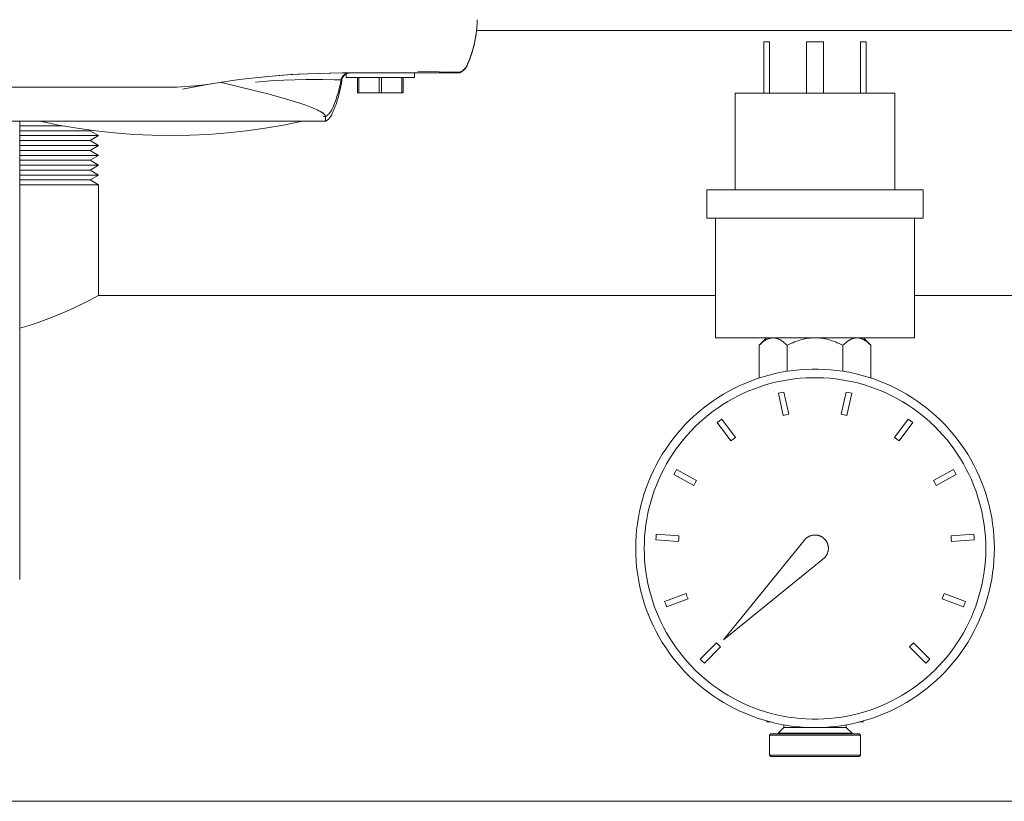
# Model space of a CAD drawing. Units: millimetres. Extents: x -1416 to 1942, y 2053 to 6928.
# Drawn here: x 160 to 333, y 5993 to 6130 of the extents above; entities that cross this region are included whole.
import ezdxf

# ---------------------------------------------------------------- set-up
doc = ezdxf.new("R2010")
doc.units = ezdxf.units.MM
for name, color, linetype, lineweight, true_color in [('Make2D$Visible$Curves$0', 7, 'Continuous', 0, 0xe6e6e6), ('Make2D$Visible$Curves$3DCOLOR40', 40, 'Continuous', 0, 0xffbf00), ('Make2D$Visible$Curves$3DCPCOLOR254', 7, 'Continuous', 0, 0xd6d6d6)]:
    doc.layers.add(name, color=color, linetype=linetype, lineweight=lineweight, true_color=true_color)

msp = doc.modelspace()

# ---------------------------------------------------------------- linework, layer by layer
at = {"layer": 'Make2D$Visible$Curves$0'}
for points in [[(240.65, 6130.15), (240.63, 6129.46), (240.59, 6128.78), (240.53, 6128.1), (240.44, 6127.42), (240.33, 6126.74), (240.19, 6126.07), (240.03, 6125.4), (239.85, 6124.74), (239.65, 6124.08), (239.43, 6123.44), (239.18, 6122.8), (238.91, 6122.16)], [(240.65, 6130.15), (240.63, 6129.5), (240.59, 6128.86), (240.54, 6128.22), (240.46, 6127.58), (240.36, 6126.95), (240.24, 6126.31), (240.1, 6125.69), (239.94, 6125.06), (239.76, 6124.44), (239.56, 6123.83), (239.34, 6123.23)], [(239.82, 6124.65), (240.01, 6125.33), (240.17, 6126), (240.31, 6126.69), (240.43, 6127.37), (240.52, 6128.06), (240.59, 6128.76), (240.63, 6129.45), (240.65, 6130.15)], [(291, 6117.25), (291, 6126.25)], [(292, 6126.25), (291, 6126.25)], [(292, 6117.25), (292, 6126.25)], [(298.5, 6117.25), (298.5, 6126.25)], [(301.5, 6126.25), (298.5, 6126.25)], [(301.5, 6117.25), (301.5, 6126.25)], [(308, 6117.25), (308, 6126.25)], [(309, 6126.25), (308, 6126.25)], [(309, 6117.25), (309, 6126.25)], [(238.9, 6122.17), (239.16, 6122.78), (239.4, 6123.4), (239.62, 6124.02), (239.82, 6124.65)], [(239.34, 6123.23), (239.13, 6122.69), (238.91, 6122.17)], [(216.99, 6120.79), (212.44, 6120.71), (207.9, 6120.49), (203.37, 6120.12), (198.85, 6119.61), (194.35, 6118.94)], [(212.78, 6120.72), (216.99, 6120.79)], [(216.99, 6120.79), (230.25, 6120.79)], [(218.2, 6120.79), (218.16, 6120.78), (218.13, 6120.78), (218.09, 6120.78), (218.05, 6120.77), (218.01, 6120.77), (217.98, 6120.76), (217.94, 6120.75), (217.91, 6120.75), (217.88, 6120.74), (217.84, 6120.73), (217.81, 6120.72), (217.78, 6120.71), (217.75, 6120.7), (217.72, 6120.69), (217.69, 6120.68), (217.66, 6120.67), (217.63, 6120.65), (217.6, 6120.64), (217.57, 6120.63), (217.54, 6120.61), (217.52, 6120.6), (217.49, 6120.58), (217.46, 6120.57), (217.44, 6120.55), (217.42, 6120.54), (217.39, 6120.52), (217.35, 6120.49), (217.31, 6120.46), (217.28, 6120.44), (217.25, 6120.41), (217.22, 6120.39), (217.16, 6120.33), (217.16, 6120.33), (217.16, 6120.33), (217.16, 6120.33), (217.16, 6120.32), (217.15, 6120.32), (217.15, 6120.32)], [(217.65, 6120.67), (217.62, 6120.66), (217.59, 6120.64), (217.56, 6120.63), (217.53, 6120.61), (217.51, 6120.6), (217.48, 6120.58), (217.46, 6120.57), (217.43, 6120.55), (217.4, 6120.53), (217.37, 6120.51), (217.34, 6120.49), (217.31, 6120.47), (217.28, 6120.44), (217.26, 6120.42), (217.24, 6120.4), (217.22, 6120.39), (217.19, 6120.35), (217.17, 6120.34), (217.16, 6120.33), (217.16, 6120.32), (217.15, 6120.31), (217.15, 6120.31), (217.15, 6120.31), (217.15, 6120.31), (217.15, 6120.31), (217.15, 6120.31), (217.15, 6120.31), (217.15, 6120.31), (217.15, 6120.31), (217.15, 6120.31), (217.15, 6120.31), (217.15, 6120.31), (217.15, 6120.31), (217.15, 6120.31), (217.15, 6120.31), (217.15, 6120.31), (217.15, 6120.31), (217.15, 6120.31), (217.15, 6120.31), (217.15, 6120.31), (217.15, 6120.31), (217.15, 6120.31), (217.15, 6120.31), (217.15, 6120.31), (217.15, 6120.31), (217.15, 6120.31), (217.15, 6120.31), (217.15, 6120.31), (217.15, 6120.31), (217.15, 6120.31), (217.15, 6120.31), (217.15, 6120.31), (217.15, 6120.31), (217.15, 6120.31), (217.15, 6120.31), (217.15, 6120.31), (217.15, 6120.31), (217.15, 6120.31), (217.15, 6120.31), (217.15, 6120.31), (217.15, 6120.31), (217.15, 6120.31), (217.15, 6120.31), (217.15, 6120.31), (217.15, 6120.31), (217.19, 6120.35), (217.23, 6120.39), (217.25, 6120.4), (217.27, 6120.42), (217.3, 6120.44), (217.32, 6120.47), (217.35, 6120.49), (217.38, 6120.51), (217.42, 6120.53), (217.45, 6120.55), (217.49, 6120.58), (217.53, 6120.6), (217.57, 6120.62), (217.61, 6120.64), (217.65, 6120.66), (217.7, 6120.68), (217.75, 6120.7), (217.78, 6120.71), (217.8, 6120.72), (217.85, 6120.73), (217.9, 6120.74), (217.95, 6120.75), (218, 6120.76), (218.05, 6120.77), (218.1, 6120.78), (218.15, 6120.78), (218.18, 6120.78), (218.21, 6120.79)], [(217.29, 6120.45), (217.32, 6120.48), (217.36, 6120.51), (217.4, 6120.54), (217.44, 6120.56), (217.48, 6120.59), (217.52, 6120.61), (217.56, 6120.64), (217.6, 6120.66), (217.65, 6120.68), (217.69, 6120.69), (217.74, 6120.71), (217.78, 6120.72), (217.83, 6120.74), (217.87, 6120.75), (217.92, 6120.76), (217.97, 6120.77), (218.01, 6120.77), (218.06, 6120.78), (218.11, 6120.78), (218.16, 6120.79), (218.2, 6120.79)], [(229.65, 6120.79), (229.65, 6119.99)], [(230.25, 6121.07), (237.71, 6120.95)], [(230.25, 6120.79), (234.57, 6120.79)], [(234.57, 6120.79), (237.55, 6120.79)], [(237.72, 6120.95), (236.08, 6120.97)], [(237.55, 6120.79), (237.59, 6120.81)], [(237.59, 6120.81), (237.6, 6120.81), (237.61, 6120.82), (237.62, 6120.82), (237.62, 6120.83), (237.63, 6120.83), (237.64, 6120.84), (237.64, 6120.84), (237.65, 6120.85), (237.66, 6120.85), (237.66, 6120.86), (237.67, 6120.87), (237.68, 6120.87), (237.68, 6120.88), (237.69, 6120.89), (237.69, 6120.89), (237.7, 6120.9), (237.7, 6120.91), (237.7, 6120.92), (237.71, 6120.92), (237.71, 6120.93), (237.72, 6120.94), (237.72, 6120.95)], [(237.6, 6120.81), (237.68, 6120.85), (237.76, 6120.9), (237.84, 6120.94), (237.92, 6120.99), (237.99, 6121.04), (238.07, 6121.1), (238.14, 6121.16), (238.21, 6121.21), (238.28, 6121.28), (238.34, 6121.34), (238.41, 6121.41), (238.47, 6121.47), (238.53, 6121.54), (238.58, 6121.62), (238.64, 6121.69), (238.69, 6121.76), (238.74, 6121.84), (238.79, 6121.92), (238.83, 6122), (238.87, 6122.08), (238.91, 6122.16)], [(238.91, 6122.17), (238.87, 6122.09), (238.83, 6122.02), (238.79, 6121.95), (238.75, 6121.87), (238.71, 6121.8), (238.66, 6121.74), (238.61, 6121.67), (238.56, 6121.61), (238.5, 6121.54), (238.45, 6121.48), (238.39, 6121.42), (238.33, 6121.37), (238.27, 6121.31), (238.2, 6121.26), (238.14, 6121.21), (238.07, 6121.16), (238, 6121.11), (237.93, 6121.07), (237.86, 6121.03), (237.78, 6120.99), (237.71, 6120.95)], [(237.71, 6120.95), (237.79, 6120.99), (237.86, 6121.03), (237.93, 6121.07), (238, 6121.11), (238.07, 6121.16), (238.14, 6121.21), (238.2, 6121.26), (238.27, 6121.31), (238.33, 6121.37), (238.39, 6121.43), (238.44, 6121.48), (238.5, 6121.55), (238.55, 6121.61), (238.61, 6121.67), (238.66, 6121.74), (238.7, 6121.81), (238.75, 6121.88), (238.79, 6121.95), (238.83, 6122.02), (238.87, 6122.09), (238.9, 6122.17)], [(238.91, 6122.16), (238.88, 6122.09), (238.84, 6122.02), (238.8, 6121.94), (238.76, 6121.87), (238.71, 6121.8), (238.66, 6121.74), (238.61, 6121.67), (238.56, 6121.6), (238.51, 6121.54), (238.45, 6121.48), (238.39, 6121.42), (238.33, 6121.36), (238.27, 6121.31), (238.21, 6121.26), (238.14, 6121.21), (238.08, 6121.16), (238.01, 6121.11), (237.94, 6121.07), (237.87, 6121.02), (237.79, 6120.99), (237.72, 6120.95)], [(195.8, 6119.17), (195.79, 6119.17), (195.78, 6119.17), (195.78, 6119.17), (195.78, 6119.17), (195.77, 6119.17), (195.77, 6119.17), (195.77, 6119.17), (195.77, 6119.17), (195.77, 6119.17), (195.76, 6119.17), (195.76, 6119.16), (195.76, 6119.16), (195.76, 6119.16), (195.76, 6119.16), (195.76, 6119.16), (195.76, 6119.16), (195.76, 6119.16), (195.76, 6119.16), (195.76, 6119.16), (195.76, 6119.16), (195.76, 6119.16), (195.76, 6119.16), (195.76, 6119.16), (195.76, 6119.16), (195.76, 6119.16), (195.76, 6119.16), (195.76, 6119.16), (195.76, 6119.16), (195.76, 6119.16), (195.76, 6119.16), (195.75, 6119.16), (195.75, 6119.16), (195.75, 6119.16), (195.75, 6119.16), (195.75, 6119.16), (195.75, 6119.16), (195.75, 6119.16), (195.75, 6119.16), (195.75, 6119.16), (195.75, 6119.16), (195.75, 6119.16), (195.75, 6119.16), (195.75, 6119.16), (195.75, 6119.16), (195.75, 6119.16), (195.75, 6119.16), (195.75, 6119.16), (195.75, 6119.16), (195.75, 6119.16), (195.75, 6119.16), (195.75, 6119.16), (195.75, 6119.16), (195.75, 6119.16), (195.75, 6119.16), (195.75, 6119.16), (195.75, 6119.15), (195.75, 6119.15), (195.75, 6119.15), (195.75, 6119.15), (195.75, 6119.15), (195.75, 6119.15), (195.75, 6119.15), (195.75, 6119.15), (195.75, 6119.15), (195.75, 6119.15), (195.75, 6119.15), (195.75, 6119.15), (195.75, 6119.15), (195.75, 6119.15), (195.75, 6119.15), (195.75, 6119.15), (195.75, 6119.15), (195.75, 6119.15), (195.75, 6119.15), (195.75, 6119.15), (195.75, 6119.15), (195.75, 6119.15), (195.75, 6119.15), (195.75, 6119.15), (195.75, 6119.15), (195.75, 6119.15), (195.75, 6119.15), (195.75, 6119.15), (195.75, 6119.15), (195.75, 6119.15), (195.75, 6119.15), (195.75, 6119.15), (195.75, 6119.15), (195.75, 6119.15), (195.76, 6119.15), (195.76, 6119.15), (195.76, 6119.15), (195.76, 6119.15), (195.76, 6119.15), (195.76, 6119.15), (195.76, 6119.15), (195.76, 6119.15), (195.76, 6119.15), (195.76, 6119.14), (195.76, 6119.14), (195.76, 6119.14), (195.76, 6119.14), (195.76, 6119.14), (195.76, 6119.14), (195.76, 6119.14), (195.76, 6119.14), (195.77, 6119.14), (195.77, 6119.14), (195.77, 6119.14), (195.77, 6119.14), (195.78, 6119.13), (195.78, 6119.13), (195.78, 6119.13), (195.79, 6119.13), (195.8, 6119.13), (195.82, 6119.12), (195.86, 6119.11), (195.9, 6119.1), (195.99, 6119.07)], [(213.94, 6113.33), (213.94, 6113.34), (213.93, 6113.35), (213.92, 6113.36), (213.92, 6113.37), (213.91, 6113.38), (213.9, 6113.39), (213.89, 6113.42), (213.87, 6113.44), (213.85, 6113.46), (213.83, 6113.49), (213.81, 6113.51), (213.79, 6113.53), (213.76, 6113.56), (213.74, 6113.58), (213.71, 6113.61), (213.68, 6113.63), (213.65, 6113.66), (213.62, 6113.68), (213.59, 6113.71), (213.52, 6113.76), (213.44, 6113.81), (213.36, 6113.87), (213.28, 6113.92), (213.18, 6113.98), (213.08, 6114.03), (212.98, 6114.09), (212.86, 6114.15), (212.57, 6114.3), (212.23, 6114.45), (211.86, 6114.61), (211.46, 6114.77), (210.55, 6115.11), (209.49, 6115.47), (206.96, 6116.26), (203.87, 6117.12), (195.99, 6119.07)], [(201.72, 6119.19), (204.35, 6119.38), (206.71, 6119.51), (210.62, 6119.63), (213.56, 6119.64), (215.53, 6119.6)], [(202.86, 6120.07), (206.48, 6120.39), (210.1, 6120.62)], [(216.87, 6119.48), (216.8, 6118.96), (216.72, 6118.45), (216.62, 6117.94), (216.5, 6117.43), (216.38, 6116.92), (216.24, 6116.42), (216.09, 6115.92), (215.92, 6115.43), (215.74, 6114.94), (215.55, 6114.46), (215.35, 6113.99), (215.14, 6113.52)], [(215.14, 6114.38), (215.41, 6114.97), (215.65, 6115.58), (215.88, 6116.19), (216.09, 6116.81), (216.28, 6117.44), (216.44, 6118.07), (216.59, 6118.71), (216.72, 6119.35)], [(216.75, 6119.54), (216.74, 6119.54), (216.74, 6119.54), (216.73, 6119.54), (216.73, 6119.54), (216.72, 6119.55), (216.71, 6119.55), (216.69, 6119.55), (216.65, 6119.55), (216.55, 6119.56), (215.53, 6119.6)], [(215.53, 6119.6), (216.54, 6119.56), (216.64, 6119.55), (216.68, 6119.55), (216.7, 6119.55), (216.71, 6119.55)], [(216.72, 6119.35), (216.75, 6119.54)], [(216.75, 6119.54), (216.76, 6119.59), (216.77, 6119.64), (216.78, 6119.69), (216.8, 6119.74), (216.82, 6119.79), (216.83, 6119.84), (216.85, 6119.89), (216.88, 6119.94), (216.9, 6119.98), (216.92, 6120.03), (216.95, 6120.07), (216.98, 6120.12), (217.01, 6120.16), (217.04, 6120.2), (217.07, 6120.24), (217.1, 6120.28), (217.14, 6120.32), (217.18, 6120.36), (217.21, 6120.39), (217.25, 6120.43), (217.29, 6120.46), (217.33, 6120.49), (217.38, 6120.52), (217.42, 6120.55), (217.46, 6120.58), (217.51, 6120.61), (217.56, 6120.63), (217.6, 6120.65), (217.65, 6120.67)], [(217.65, 6120.6), (217.52, 6120.53), (217.37, 6120.41), (217.24, 6120.28), (217.12, 6120.13), (217.03, 6119.97), (216.96, 6119.81), (216.9, 6119.64), (216.87, 6119.48)], [(217.15, 6120.32), (217.15, 6120.32), (217.15, 6120.32), (217.15, 6120.32), (217.15, 6120.32), (217.15, 6120.32), (217.15, 6120.32), (217.15, 6120.32), (217.15, 6120.32), (217.15, 6120.32), (217.15, 6120.32), (217.15, 6120.32), (217.15, 6120.32), (217.15, 6120.32), (217.15, 6120.32), (217.15, 6120.32), (217.15, 6120.32), (217.15, 6120.32), (217.15, 6120.32), (217.15, 6120.32), (217.15, 6120.32), (217.15, 6120.32), (217.15, 6120.32), (217.15, 6120.32), (217.15, 6120.32), (217.15, 6120.32), (217.15, 6120.32), (217.15, 6120.32), (217.15, 6120.32), (217.15, 6120.32), (217.15, 6120.32), (217.15, 6120.32), (217.15, 6120.32), (217.15, 6120.32), (217.15, 6120.32), (217.15, 6120.32), (217.15, 6120.32), (217.15, 6120.32), (217.15, 6120.32), (217.15, 6120.32), (217.15, 6120.32), (217.15, 6120.32), (217.15, 6120.32), (217.15, 6120.32), (217.15, 6120.32), (217.15, 6120.32), (217.15, 6120.32), (217.15, 6120.32), (217.15, 6120.32), (217.15, 6120.32), (217.15, 6120.32), (217.15, 6120.32), (217.15, 6120.32), (217.15, 6120.32), (217.15, 6120.32), (217.15, 6120.32), (217.15, 6120.32), (217.15, 6120.32), (217.15, 6120.32), (217.15, 6120.32), (217.15, 6120.32), (217.15, 6120.32), (217.15, 6120.32), (217.15, 6120.32), (217.15, 6120.32), (217.15, 6120.32), (217.15, 6120.32), (217.15, 6120.32), (217.15, 6120.32), (217.15, 6120.32), (217.15, 6120.32), (217.15, 6120.32), (217.15, 6120.32), (217.15, 6120.32), (217.15, 6120.32), (217.15, 6120.32), (217.15, 6120.32), (217.15, 6120.32), (217.15, 6120.32), (217.15, 6120.32), (217.15, 6120.32), (217.15, 6120.32), (217.15, 6120.32), (217.15, 6120.32), (217.15, 6120.32), (217.15, 6120.32), (217.15, 6120.32), (217.15, 6120.32), (217.15, 6120.32), (217.15, 6120.32), (217.15, 6120.32), (217.15, 6120.32), (217.15, 6120.32), (217.15, 6120.32), (217.15, 6120.32), (217.15, 6120.32), (217.15, 6120.32), (217.15, 6120.32), (217.15, 6120.32), (217.15, 6120.32), (217.15, 6120.32), (217.15, 6120.32), (217.15, 6120.32), (217.15, 6120.32), (217.15, 6120.32), (217.15, 6120.32), (217.15, 6120.32), (217.15, 6120.32), (217.15, 6120.32), (217.15, 6120.32), (217.15, 6120.32), (217.15, 6120.33), (217.15, 6120.33), (217.15, 6120.33), (217.15, 6120.33), (217.15, 6120.33), (217.16, 6120.33), (217.16, 6120.33), (217.16, 6120.33), (217.16, 6120.33), (217.16, 6120.34), (217.17, 6120.35), (217.19, 6120.36), (217.2, 6120.38), (217.23, 6120.4), (217.25, 6120.42), (217.29, 6120.45)], [(217.65, 6119.99), (217.65, 6120.68)], [(217.65, 6119.99), (223.65, 6119.99)], [(219.65, 6119.99), (219.65, 6117.29)], [(219.86, 6117.29), (219.86, 6119.99)], [(223.44, 6119.99), (223.44, 6117.29)], [(223.65, 6119.99), (229.65, 6119.99)], [(223.86, 6117.29), (223.86, 6119.99)], [(227.44, 6119.99), (227.44, 6117.29)], [(227.65, 6117.29), (227.65, 6119.99)], [(119.03, 6118.29), (186.27, 6118.29)], [(194.35, 6118.94), (192.75, 6118.71), (191.13, 6118.52), (189.51, 6118.39), (187.89, 6118.31), (186.27, 6118.29)], [(188.9, 6117.94), (192.24, 6118.58), (192.6, 6118.65), (194.35, 6118.94)], [(189.21, 6118), (192.65, 6118.65)], [(219.65, 6117.29), (219.86, 6117.29)], [(219.86, 6117.29), (223.44, 6117.29)], [(223.44, 6117.29), (223.86, 6117.29)], [(223.86, 6117.29), (227.44, 6117.29)], [(227.44, 6117.29), (227.65, 6117.29)], [(314, 6117.25), (286, 6117.25)], [(286, 6100.25), (286, 6117.25)], [(314, 6100.25), (314, 6117.25)], [(212.86, 6114.15), (213, 6114.08), (213.13, 6114.01), (213.24, 6113.94), (213.35, 6113.87), (213.45, 6113.81), (213.5, 6113.77), (213.54, 6113.74), (213.59, 6113.71), (213.63, 6113.68), (213.66, 6113.64), (213.7, 6113.61), (213.73, 6113.58), (213.77, 6113.55), (213.8, 6113.52), (213.82, 6113.49), (213.85, 6113.46), (213.86, 6113.45), (213.87, 6113.44), (213.88, 6113.42), (213.89, 6113.41), (213.9, 6113.39), (213.91, 6113.38), (213.92, 6113.37), (213.93, 6113.35), (213.94, 6113.34), (213.94, 6113.33), (213.95, 6113.31), (213.96, 6113.3), (213.96, 6113.29), (213.97, 6113.27), (213.97, 6113.26), (213.98, 6113.25), (213.98, 6113.24), (213.98, 6113.22), (213.99, 6113.21), (213.99, 6113.2), (213.99, 6113.19), (213.99, 6113.17)], [(213.99, 6113.12), (214.07, 6113.17), (214.15, 6113.22), (214.23, 6113.28), (214.3, 6113.33), (214.38, 6113.39), (214.45, 6113.45), (214.52, 6113.51), (214.58, 6113.58), (214.65, 6113.64), (214.71, 6113.71), (214.77, 6113.78), (214.83, 6113.86), (214.88, 6113.93), (214.94, 6114.01), (214.99, 6114.09), (215.03, 6114.17), (215.08, 6114.25), (215.12, 6114.33)], [(215.12, 6114.33), (215.14, 6114.38)], [(213.99, 6112.29), (155.11, 6112.29)], [(160.3, 6031.76), (160.3, 6112.29)], [(163.9, 6112.29), (186.9, 6112.29)], [(163.9, 6112.29), (167.14, 6111.63), (170.41, 6111.07), (173.69, 6110.61), (176.98, 6110.25), (180.28, 6109.99), (183.59, 6109.84), (186.9, 6109.79)], [(209.9, 6112.29), (206.66, 6111.63), (203.39, 6111.07), (200.11, 6110.61), (196.82, 6110.25), (193.52, 6109.99), (190.21, 6109.84), (186.9, 6109.79)], [(186.9, 6112.29), (209.9, 6112.29)], [(213.68, 6113.13), (213.92, 6113.13), (213.95, 6113.13), (213.98, 6113.13), (213.98, 6113.13), (213.99, 6113.13), (213.99, 6113.13), (213.99, 6113.13), (213.99, 6113.13), (213.99, 6113.13), (213.99, 6113.13), (213.99, 6113.12), (213.99, 6113.12), (213.99, 6113.12), (213.99, 6113.12), (213.99, 6113.12), (213.99, 6113.12), (213.99, 6113.12), (213.99, 6113.12), (213.99, 6113.12), (213.99, 6113.12), (213.99, 6113.12), (213.99, 6113.12), (213.99, 6113.12), (213.99, 6113.12), (213.99, 6113.12), (213.99, 6113.12), (213.99, 6113.12), (213.99, 6113.12), (213.99, 6113.12), (213.99, 6113.12), (213.99, 6113.12), (213.99, 6113.12), (213.99, 6113.12), (213.99, 6113.12), (213.99, 6113.12), (213.99, 6113.12), (213.99, 6113.12), (213.99, 6113.12), (213.99, 6113.12), (213.99, 6113.12), (213.99, 6113.12), (213.99, 6113.12), (213.99, 6113.12)], [(213.95, 6113.32), (213.94, 6113.32)], [(215.14, 6113.52), (215.1, 6113.43), (215.05, 6113.35), (215, 6113.27), (214.95, 6113.19), (214.9, 6113.11), (214.85, 6113.03), (214.79, 6112.96), (214.73, 6112.88), (214.66, 6112.81), (214.6, 6112.74), (214.53, 6112.68), (214.46, 6112.61), (214.38, 6112.55), (214.31, 6112.49), (214.23, 6112.44), (214.15, 6112.39), (214.07, 6112.33), (213.99, 6112.29)], [(213.99, 6113.17), (213.99, 6112.29)], [(319, 6100.25), (281, 6100.25)], [(281, 6095.25), (281, 6100.25)], [(319, 6095.25), (319, 6100.25)], [(319, 6095.25), (281, 6095.25)], [(282.5, 6095.25), (282.5, 6074.25)], [(317.5, 6095.25), (317.5, 6074.25)], [(282.5, 6074.25), (317.5, 6074.25)]]:
    msp.add_lwpolyline(points, dxfattribs=at)
at = {"layer": 'Make2D$Visible$Curves$0', "color": 0}
for points in [[(290.19, 6072.93), (291.5, 6074.25)], [(292.64, 6074.25), (292.56, 6074.24), (292.49, 6074.24), (292.42, 6074.23), (292.34, 6074.22), (292.27, 6074.21), (292.2, 6074.2), (292.12, 6074.18), (292.05, 6074.16), (291.98, 6074.14), (291.9, 6074.12), (291.83, 6074.09), (291.76, 6074.06), (291.68, 6074.03), (291.61, 6074), (291.53, 6073.96), (291.46, 6073.92), (291.38, 6073.88), (291.31, 6073.84), (291.23, 6073.79), (291.15, 6073.74), (291.08, 6073.69), (291, 6073.63), (290.92, 6073.58), (290.84, 6073.52), (290.68, 6073.39), (290.52, 6073.25), (290.35, 6073.09), (290.19, 6072.93)], [(295.09, 6072.93), (294.92, 6073.09), (294.76, 6073.25), (294.6, 6073.39), (294.44, 6073.52), (294.36, 6073.58), (294.28, 6073.63), (294.2, 6073.69), (294.12, 6073.74), (294.05, 6073.79), (293.97, 6073.84), (293.9, 6073.88), (293.82, 6073.92), (293.75, 6073.96), (293.67, 6074), (293.6, 6074.03), (293.52, 6074.06), (293.45, 6074.09), (293.37, 6074.12), (293.3, 6074.14), (293.23, 6074.16), (293.15, 6074.18), (293.08, 6074.2), (293.01, 6074.21), (292.93, 6074.22), (292.86, 6074.23), (292.79, 6074.24), (292.71, 6074.24), (292.64, 6074.25)], [(300, 6074.25), (299.71, 6074.24), (299.41, 6074.22), (299.12, 6074.2), (298.82, 6074.16), (298.53, 6074.12), (298.23, 6074.06), (297.94, 6074), (297.64, 6073.92), (297.33, 6073.84), (297.03, 6073.74), (296.72, 6073.63), (296.4, 6073.52), (296.09, 6073.39), (295.76, 6073.25), (295.43, 6073.09), (295.09, 6072.93)], [(304.91, 6072.93), (304.57, 6073.09), (304.24, 6073.25), (303.91, 6073.39), (303.6, 6073.52), (303.28, 6073.63), (302.97, 6073.74), (302.67, 6073.84), (302.36, 6073.92), (302.06, 6074), (301.77, 6074.06), (301.47, 6074.12), (301.18, 6074.16), (300.88, 6074.2), (300.59, 6074.22), (300.29, 6074.24), (300, 6074.25)], [(307.36, 6074.25), (307.29, 6074.24), (307.21, 6074.24), (307.14, 6074.23), (307.07, 6074.22), (306.99, 6074.21), (306.92, 6074.2), (306.85, 6074.18), (306.77, 6074.16), (306.7, 6074.14), (306.63, 6074.12), (306.55, 6074.09), (306.48, 6074.06), (306.4, 6074.03), (306.33, 6074), (306.25, 6073.96), (306.18, 6073.92), (306.1, 6073.88), (306.03, 6073.84), (305.95, 6073.79), (305.88, 6073.74), (305.8, 6073.69), (305.72, 6073.63), (305.64, 6073.58), (305.56, 6073.52), (305.4, 6073.39), (305.24, 6073.25), (305.08, 6073.09), (304.91, 6072.93)], [(309.81, 6072.93), (309.65, 6073.09), (309.48, 6073.25), (309.32, 6073.39), (309.16, 6073.52), (309.08, 6073.58), (309, 6073.63), (308.92, 6073.69), (308.85, 6073.74), (308.77, 6073.79), (308.69, 6073.84), (308.62, 6073.88), (308.54, 6073.92), (308.47, 6073.96), (308.39, 6074), (308.32, 6074.03), (308.24, 6074.06), (308.17, 6074.09), (308.1, 6074.12), (308.02, 6074.14), (307.95, 6074.16), (307.88, 6074.18), (307.8, 6074.2), (307.73, 6074.21), (307.66, 6074.22), (307.58, 6074.23), (307.51, 6074.24), (307.44, 6074.24), (307.36, 6074.25)], [(308.5, 6074.25), (309.81, 6072.93)], [(290.19, 6067.18), (290.19, 6072.93)], [(295.09, 6068.36), (295.09, 6072.93)], [(304.91, 6072.93), (304.91, 6068.36)], [(309.81, 6067.18), (309.81, 6072.93)]]:
    msp.add_lwpolyline(points, dxfattribs=at)
at = {"layer": 'Make2D$Visible$Curves$0', "color": 7, "true_color": 0xffffff}
for points in [[(268.5, 6037.25), (268.52, 6038.33), (268.58, 6039.42), (268.67, 6040.5), (268.8, 6041.58), (268.97, 6042.66), (269.17, 6043.72), (269.42, 6044.78), (269.69, 6045.83), (270.01, 6046.88), (270.36, 6047.91), (270.74, 6048.92), (271.16, 6049.92), (271.62, 6050.91), (272.11, 6051.88), (272.63, 6052.84), (273.18, 6053.77), (273.77, 6054.69), (274.39, 6055.58), (275.04, 6056.46), (275.71, 6057.31), (276.42, 6058.13), (277.16, 6058.93), (277.92, 6059.71), (278.71, 6060.46), (279.52, 6061.18), (280.36, 6061.87), (281.22, 6062.54), (282.11, 6063.17), (283.01, 6063.77), (283.94, 6064.34), (284.88, 6064.88), (285.84, 6065.39), (286.82, 6065.86), (287.82, 6066.3), (288.83, 6066.7), (289.85, 6067.07), (290.89, 6067.4), (291.93, 6067.7), (292.99, 6067.96), (294.05, 6068.18), (295.13, 6068.37), (296.2, 6068.52), (297.28, 6068.63), (298.37, 6068.7), (299.46, 6068.74), (300.54, 6068.74), (301.63, 6068.7), (302.72, 6068.63), (303.8, 6068.52), (304.87, 6068.37), (305.95, 6068.18), (307.01, 6067.96), (308.07, 6067.7), (309.11, 6067.4), (310.15, 6067.07), (311.17, 6066.7), (312.18, 6066.3), (313.18, 6065.86), (314.16, 6065.39), (315.12, 6064.88), (316.06, 6064.34), (316.99, 6063.77), (317.89, 6063.17), (318.78, 6062.54), (319.64, 6061.87), (320.48, 6061.18), (321.29, 6060.46), (322.08, 6059.71), (322.84, 6058.93), (323.58, 6058.13), (324.29, 6057.31), (324.96, 6056.46), (325.61, 6055.58), (326.23, 6054.69), (326.82, 6053.77), (327.37, 6052.84), (327.89, 6051.88), (328.38, 6050.91), (328.84, 6049.92), (329.26, 6048.92), (329.64, 6047.91), (329.99, 6046.88), (330.31, 6045.83), (330.58, 6044.78), (330.83, 6043.72), (331.03, 6042.66), (331.2, 6041.58), (331.33, 6040.5), (331.42, 6039.42), (331.48, 6038.33), (331.5, 6037.25)], [(330, 6037.25), (329.98, 6038.28), (329.93, 6039.31), (329.84, 6040.35), (329.71, 6041.37), (329.55, 6042.4), (329.36, 6043.41), (329.13, 6044.42), (328.86, 6045.43), (328.56, 6046.42), (328.23, 6047.4), (327.86, 6048.37), (327.46, 6049.32), (327.03, 6050.26), (326.56, 6051.19), (326.07, 6052.1), (325.54, 6052.99), (324.98, 6053.86), (324.39, 6054.71), (323.77, 6055.54), (323.13, 6056.35), (322.46, 6057.14), (321.76, 6057.9), (321.03, 6058.64), (320.28, 6059.35), (319.5, 6060.04), (318.7, 6060.7), (317.88, 6061.33), (317.04, 6061.93), (316.18, 6062.51), (315.3, 6063.05), (314.4, 6063.56), (313.48, 6064.05), (312.55, 6064.49), (311.6, 6064.91), (310.64, 6065.3), (309.66, 6065.65), (308.68, 6065.96), (307.68, 6066.25), (306.68, 6066.49), (305.66, 6066.71), (304.64, 6066.88), (303.62, 6067.03), (302.59, 6067.13), (301.55, 6067.2), (300.52, 6067.24), (299.48, 6067.24), (298.45, 6067.2), (297.41, 6067.13), (296.38, 6067.03), (295.36, 6066.88), (294.34, 6066.71), (293.32, 6066.49), (292.32, 6066.25), (291.32, 6065.96), (290.34, 6065.65), (289.36, 6065.3), (288.4, 6064.91), (287.45, 6064.49), (286.52, 6064.05), (285.6, 6063.56), (284.7, 6063.05), (283.82, 6062.51), (282.96, 6061.93), (282.12, 6061.33), (281.3, 6060.7), (280.5, 6060.04), (279.72, 6059.35), (278.97, 6058.64), (278.24, 6057.9), (277.54, 6057.14), (276.87, 6056.35), (276.23, 6055.54), (275.61, 6054.71), (275.02, 6053.86), (274.46, 6052.99), (273.93, 6052.1), (273.44, 6051.19), (272.97, 6050.26), (272.54, 6049.32), (272.14, 6048.37), (271.77, 6047.4), (271.44, 6046.42), (271.14, 6045.43), (270.87, 6044.42), (270.64, 6043.41), (270.45, 6042.4), (270.29, 6041.37), (270.16, 6040.35), (270.07, 6039.31), (270.02, 6038.28), (270, 6037.25)], [(293.56, 6064.49), (294.05, 6064.61), (294.54, 6064.71)], [(294.41, 6060.59), (293.56, 6064.49)], [(294.54, 6064.71), (295.39, 6060.8)], [(304.61, 6060.8), (305.46, 6064.71)], [(305.46, 6064.71), (305.95, 6064.61), (306.44, 6064.49)], [(306.44, 6064.49), (305.59, 6060.59)], [(295.39, 6060.8), (294.9, 6060.7), (294.41, 6060.59)], [(305.59, 6060.59), (305.1, 6060.7), (304.61, 6060.8)], [(282.82, 6059.36), (283.22, 6059.66), (283.62, 6059.96)], [(285.22, 6056.15), (282.82, 6059.36)], [(283.62, 6059.96), (286.02, 6056.75)], [(313.98, 6056.75), (316.38, 6059.96)], [(317.18, 6059.36), (314.78, 6056.15)], [(316.38, 6059.96), (316.78, 6059.66), (317.18, 6059.36)], [(286.02, 6056.75), (285.62, 6056.46), (285.22, 6056.15)], [(314.78, 6056.15), (314.38, 6056.46), (313.98, 6056.75)], [(275.19, 6050.22), (275.42, 6050.66), (275.67, 6051.1)], [(278.7, 6048.31), (275.19, 6050.22)], [(275.67, 6051.1), (279.18, 6049.18)], [(320.82, 6049.18), (324.33, 6051.1)], [(324.81, 6050.22), (321.3, 6048.31)], [(324.33, 6051.1), (324.58, 6050.66), (324.81, 6050.22)], [(279.18, 6049.18), (278.94, 6048.75), (278.7, 6048.31)], [(321.3, 6048.31), (321.06, 6048.75), (320.82, 6049.18)], [(272.04, 6038.74), (272.07, 6039.24), (272.11, 6039.74)], [(272.11, 6039.74), (276.1, 6039.46)], [(276.1, 6039.46), (276.06, 6038.96), (276.03, 6038.46)], [(323.9, 6039.46), (327.89, 6039.74)], [(323.97, 6038.46), (323.94, 6038.96), (323.9, 6039.46)], [(327.89, 6039.74), (327.93, 6039.24), (327.96, 6038.74)], [(276.03, 6038.46), (272.04, 6038.74)], [(327.96, 6038.74), (323.97, 6038.46)], [(331.5, 6037.25), (331.48, 6036.16), (331.42, 6035.07), (331.33, 6033.99), (331.2, 6032.91), (331.03, 6031.83), (330.83, 6030.77), (330.58, 6029.71), (330.31, 6028.66), (329.99, 6027.61), (329.64, 6026.59), (329.26, 6025.57), (328.84, 6024.57), (328.38, 6023.58), (327.89, 6022.61), (327.37, 6021.65), (326.82, 6020.72), (326.23, 6019.8), (325.61, 6018.91), (324.96, 6018.03), (324.29, 6017.18), (323.58, 6016.36), (322.84, 6015.56), (322.08, 6014.78), (321.29, 6014.03), (320.48, 6013.31), (319.64, 6012.62), (318.78, 6011.95), (317.89, 6011.32), (316.99, 6010.72), (316.06, 6010.15), (315.12, 6009.61), (314.16, 6009.1), (313.18, 6008.63), (312.18, 6008.2), (311.17, 6007.79), (310.15, 6007.42), (309.11, 6007.09), (308.07, 6006.8), (307.01, 6006.53), (305.95, 6006.31), (304.87, 6006.12), (303.8, 6005.97), (302.72, 6005.86), (301.63, 6005.79), (300.54, 6005.75), (299.46, 6005.75), (298.37, 6005.79), (297.28, 6005.86), (296.2, 6005.97), (295.13, 6006.12), (294.05, 6006.31), (292.99, 6006.53), (291.93, 6006.8), (290.89, 6007.09), (289.85, 6007.42), (288.83, 6007.79), (287.82, 6008.2), (286.82, 6008.63), (285.84, 6009.1), (284.88, 6009.61), (283.94, 6010.15), (283.01, 6010.72), (282.11, 6011.32), (281.22, 6011.95), (280.36, 6012.62), (279.52, 6013.31), (278.71, 6014.03), (277.92, 6014.78), (277.16, 6015.56), (276.42, 6016.36), (275.71, 6017.18), (275.04, 6018.03), (274.39, 6018.91), (273.77, 6019.8), (273.18, 6020.72), (272.63, 6021.65), (272.11, 6022.61), (271.62, 6023.58), (271.16, 6024.57), (270.74, 6025.57), (270.36, 6026.59), (270.01, 6027.61), (269.69, 6028.66), (269.42, 6029.71), (269.17, 6030.77), (268.97, 6031.83), (268.8, 6032.91), (268.67, 6033.99), (268.58, 6035.07), (268.52, 6036.16), (268.5, 6037.25)], [(270, 6037.25), (270.02, 6036.21), (270.07, 6035.18), (270.16, 6034.14), (270.29, 6033.12), (270.45, 6032.09), (270.64, 6031.08), (270.87, 6030.07), (271.14, 6029.06), (271.44, 6028.07), (271.77, 6027.09), (272.14, 6026.12), (272.54, 6025.17), (272.97, 6024.23), (273.44, 6023.3), (273.93, 6022.39), (274.46, 6021.5), (275.02, 6020.63), (275.61, 6019.78), (276.23, 6018.95), (276.87, 6018.14), (277.54, 6017.35), (278.24, 6016.59), (278.97, 6015.85), (279.72, 6015.14), (280.5, 6014.45), (281.3, 6013.79), (282.12, 6013.16), (282.96, 6012.56), (283.82, 6011.98), (284.7, 6011.44), (285.6, 6010.93), (286.52, 6010.44), (287.45, 6010), (288.4, 6009.58), (289.36, 6009.19), (290.34, 6008.84), (291.32, 6008.53), (292.32, 6008.25), (293.32, 6008), (294.34, 6007.78), (295.36, 6007.61), (296.38, 6007.46), (297.41, 6007.36), (298.45, 6007.29), (299.48, 6007.25), (300.52, 6007.25), (301.55, 6007.29), (302.59, 6007.36), (303.62, 6007.46), (304.64, 6007.61), (305.66, 6007.78), (306.68, 6008), (307.68, 6008.25), (308.68, 6008.53), (309.66, 6008.84), (310.64, 6009.19), (311.6, 6009.58), (312.55, 6010), (313.48, 6010.44), (314.4, 6010.93), (315.3, 6011.44), (316.18, 6011.98), (317.04, 6012.56), (317.88, 6013.16), (318.7, 6013.79), (319.5, 6014.45), (320.28, 6015.14), (321.03, 6015.85), (321.76, 6016.59), (322.46, 6017.35), (323.13, 6018.14), (323.77, 6018.95), (324.39, 6019.78), (324.98, 6020.63), (325.54, 6021.5), (326.07, 6022.39), (326.56, 6023.3), (327.03, 6024.23), (327.46, 6025.17), (327.86, 6026.12), (328.23, 6027.09), (328.56, 6028.07), (328.86, 6029.06), (329.13, 6030.07), (329.36, 6031.08), (329.55, 6032.09), (329.71, 6033.12), (329.84, 6034.14), (329.93, 6035.18), (329.98, 6036.21), (330, 6037.25)], [(273.59, 6027.93), (277.34, 6029.33)], [(277.34, 6029.33), (277.51, 6028.86), (277.69, 6028.39)], [(322.31, 6028.39), (322.49, 6028.86), (322.66, 6029.33)], [(322.66, 6029.33), (326.41, 6027.93)], [(273.94, 6026.99), (273.77, 6027.46), (273.59, 6027.93)], [(277.69, 6028.39), (273.94, 6026.99)], [(326.06, 6026.99), (322.31, 6028.39)], [(326.41, 6027.93), (326.23, 6027.46), (326.06, 6026.99)], [(279.85, 6017.8), (282.68, 6020.63)], [(282.68, 6020.63), (283.03, 6020.27), (283.39, 6019.92)], [(316.61, 6019.92), (316.97, 6020.27), (317.32, 6020.63)], [(317.32, 6020.63), (320.15, 6017.8)], [(283.39, 6019.92), (280.56, 6017.1)], [(319.44, 6017.1), (316.61, 6019.92)], [(280.56, 6017.1), (280.2, 6017.45), (279.85, 6017.8)], [(320.15, 6017.8), (319.8, 6017.45), (319.44, 6017.1)]]:
    msp.add_lwpolyline(points, dxfattribs=at)
at = {"layer": 'Make2D$Visible$Curves$0', "color": 250, "true_color": 0x333333}
for points in [[(298.34, 6038.9), (298.4, 6038.96), (298.46, 6039.02), (298.52, 6039.07), (298.58, 6039.12), (298.65, 6039.17), (298.72, 6039.21), (298.79, 6039.25), (298.86, 6039.29), (298.93, 6039.33), (299, 6039.37), (299.07, 6039.4), (299.15, 6039.43), (299.22, 6039.46), (299.3, 6039.49), (299.38, 6039.51), (299.46, 6039.53), (299.54, 6039.55), (299.62, 6039.56), (299.7, 6039.57), (299.78, 6039.58), (299.86, 6039.59), (299.94, 6039.59), (300.02, 6039.59), (300.1, 6039.59), (300.18, 6039.59), (300.26, 6039.58), (300.34, 6039.57), (300.42, 6039.55), (300.5, 6039.54), (300.58, 6039.52), (300.66, 6039.5), (300.74, 6039.47), (300.81, 6039.45), (300.89, 6039.42), (300.96, 6039.39), (301.04, 6039.35), (301.11, 6039.31), (301.18, 6039.27), (301.25, 6039.23), (301.32, 6039.19), (301.38, 6039.14), (301.45, 6039.09), (301.51, 6039.04), (301.57, 6038.99), (301.63, 6038.93), (301.69, 6038.88), (301.74, 6038.82), (301.8, 6038.76), (301.85, 6038.69), (301.9, 6038.63), (301.94, 6038.56), (301.99, 6038.49), (302.03, 6038.42), (302.07, 6038.35), (302.11, 6038.28), (302.14, 6038.21), (302.17, 6038.13), (302.2, 6038.06), (302.23, 6037.98), (302.25, 6037.9), (302.27, 6037.83), (302.29, 6037.75), (302.31, 6037.67), (302.32, 6037.59), (302.33, 6037.51), (302.34, 6037.43), (302.34, 6037.35), (302.35, 6037.27), (302.35, 6037.18), (302.34, 6037.1), (302.34, 6037.02), (302.33, 6036.94), (302.32, 6036.86), (302.3, 6036.78), (302.28, 6036.7), (302.26, 6036.62), (302.24, 6036.55), (302.22, 6036.47), (302.19, 6036.39), (302.16, 6036.32), (302.12, 6036.25), (302.09, 6036.17), (302.05, 6036.1), (302.01, 6036.03), (301.97, 6035.96), (301.92, 6035.9), (301.87, 6035.83), (301.82, 6035.77), (301.77, 6035.7), (301.72, 6035.64), (301.66, 6035.59)], [(283.93, 6021.18), (298.34, 6038.9)], [(301.66, 6035.59), (283.93, 6021.18)]]:
    msp.add_lwpolyline(points, dxfattribs=at)
at = {"layer": 'Make2D$Visible$Curves$3DCOLOR40'}
for points in [[(292.13, 6006.75), (291.5, 6006.75)], [(308.5, 6006.75), (307.87, 6006.75)], [(294.5, 6005.75), (293.5, 6004.75)], [(294.5, 6006.23), (294.5, 6005.75)], [(299.99, 6005.75), (294.5, 6005.75)], [(302.75, 6005.75), (300, 6005.75)], [(305.5, 6005.75), (302.75, 6005.75)], [(305.5, 6005.75), (305.5, 6006.23)], [(306.5, 6004.75), (305.5, 6005.75)], [(292.25, 6004.67), (292, 6004.42)], [(308, 6004.42), (292, 6004.42)], [(292, 6000.92), (292, 6004.42)], [(292.25, 6004.67), (307.75, 6004.67)], [(306.5, 6004.75), (293.5, 6004.75)], [(308, 6004.42), (307.75, 6004.67)], [(308, 6004.42), (308, 6000.92)], [(292, 6000.92), (308, 6000.92)], [(292, 6000.92), (292.25, 6000.67)], [(307.75, 6000.67), (292.25, 6000.67)], [(307.75, 6000.67), (308, 6000.92)]]:
    msp.add_lwpolyline(points, dxfattribs=at)
at = {"layer": 'Make2D$Visible$Curves$3DCPCOLOR254'}
msp.add_lwpolyline([(240.54, 6128.26), (362.11, 6128.26)], dxfattribs=at)
at = {"layer": 'Make2D$Visible$Curves$3DCPCOLOR254', "color": 254, "true_color": 0xd6d6d6}
for points in [[(172.79, 6112.29), (172.79, 6112.29)], [(167.81, 6111.5), (160.3, 6111.5)], [(172.65, 6110.64), (160.3, 6110.64)], [(172.65, 6110.64), (172.79, 6110.72)], [(172.65, 6110.64), (174.15, 6109.77)], [(174.15, 6109.77), (160.3, 6109.77)], [(172.65, 6108.91), (160.3, 6108.91)], [(174.15, 6109.77), (172.65, 6108.91)], [(172.65, 6108.91), (174.15, 6108.04)], [(174.15, 6108.04), (160.3, 6108.04)], [(172.65, 6107.17), (160.3, 6107.17)], [(174.15, 6108.04), (172.65, 6107.17)], [(172.65, 6107.17), (174.15, 6106.31)], [(174.15, 6106.31), (160.3, 6106.31)], [(172.65, 6105.44), (160.3, 6105.44)], [(174.15, 6106.31), (172.65, 6105.44)], [(172.65, 6105.44), (174.15, 6104.58)], [(174.15, 6104.58), (160.3, 6104.58)], [(172.65, 6103.71), (160.3, 6103.71)], [(174.15, 6104.58), (172.65, 6103.71)], [(172.65, 6103.71), (174.15, 6102.84)], [(174.15, 6102.84), (160.3, 6102.84)], [(172.65, 6101.98), (160.3, 6101.98)], [(174.15, 6102.84), (172.65, 6101.98)], [(172.65, 6101.98), (174.15, 6101.11)], [(174.15, 6101.11), (160.3, 6101.11)], [(174.15, 6081.7), (174.15, 6101.11)], [(174.15, 6081.7), (172.27, 6080.7), (170, 6079.59), (168.6, 6078.94), (167.08, 6078.28), (165.39, 6077.61), (164.48, 6077.27), (163.53, 6076.94), (161.96, 6076.43), (161.14, 6076.19), (160.3, 6075.96)], [(174.15, 6081.7), (282.5, 6081.7)], [(317.5, 6081.7), (425.85, 6081.7)], [(517.19, 5992.8), (95.08, 5992.8)]]:
    msp.add_lwpolyline(points, dxfattribs=at)

doc.saveas('drawing.dxf')
